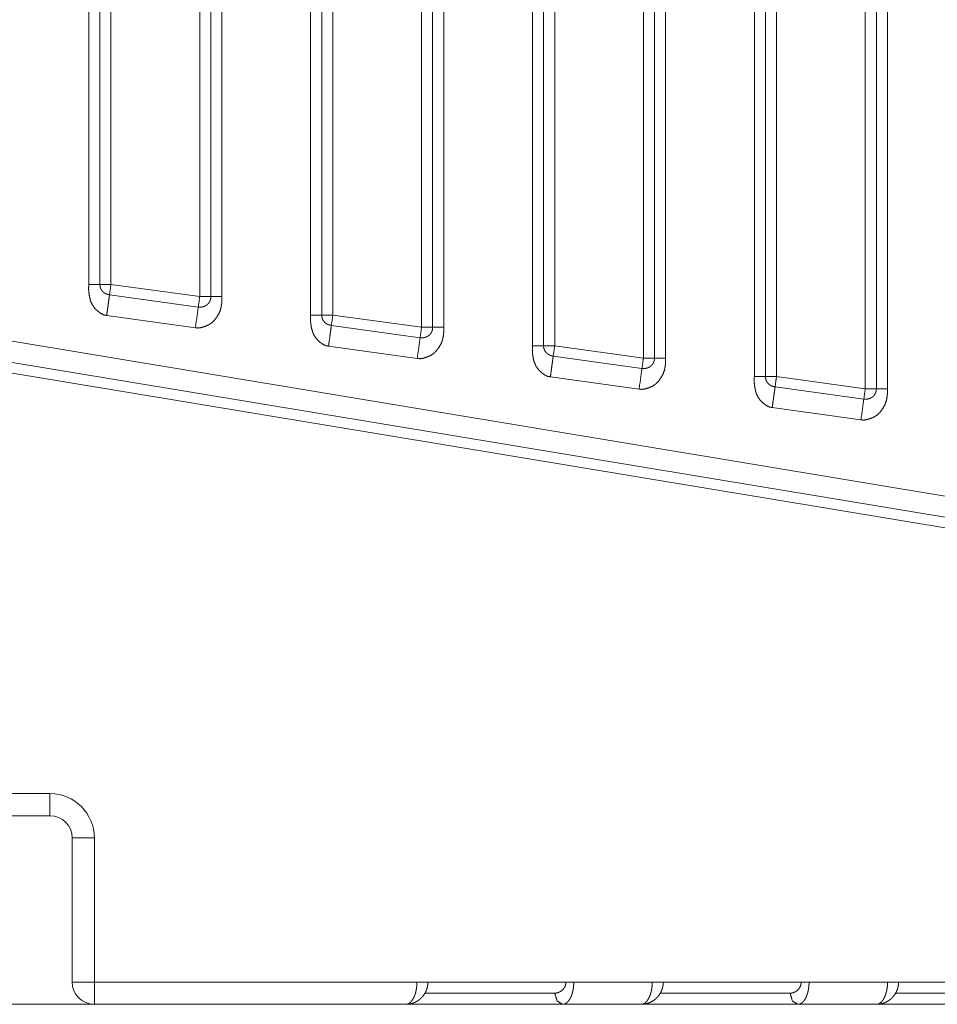
# Model space of a CAD drawing. Units: inches. Extents: x 0 to 8.55, y 0 to 7.28.
# Drawn here: x 2.85 to 3.18, y 3.87 to 4.22 of the extents above; entities that cross this region are included whole.
import ezdxf

# ---------------------------------------------------------------- set-up
doc = ezdxf.new("R2010")
doc.units = ezdxf.units.IN
doc.header["$MEASUREMENT"] = 0
doc.layers.add('Trimetric', color=7, linetype='Continuous', true_color=0xffffff)

msp = doc.modelspace()

# ---------------------------------------------------------------- linework, layer by layer
at = {"layer": 'Trimetric', "color": 193, "linetype": 'Continuous', "lineweight": 18}
for p, q in [((3.15449, 4.08564), (3.15449, 4.44782)), ((3.15843, 4.44782), (3.15843, 4.08564)), ((3.16236, 4.44782), (3.16236, 4.08564)), ((3.11512, 4.09), (3.11512, 4.44346)), ((3.11906, 4.09), (3.11906, 4.44346)), ((3.12299, 4.09), (3.12299, 4.44347)), ((3.07575, 4.43693), (3.07575, 4.09653)), ((3.07969, 4.43693), (3.07969, 4.09653)), ((3.08362, 4.43693), (3.08362, 4.09653)), ((3.03638, 4.10089), (3.03638, 4.43257)), ((3.04031, 4.10089), (3.04031, 4.43257)), ((3.04425, 4.43257), (3.04425, 4.10089)), ((2.99701, 4.42603), (2.99701, 4.10743)), ((3.00094, 4.42603), (3.00094, 4.10743)), ((3.00488, 4.42603), (3.00488, 4.10743)), ((2.95764, 4.11179), (2.95764, 4.42168)), ((2.96157, 4.11178), (2.96157, 4.42168)), ((2.96551, 4.42168), (2.96551, 4.11178)), ((2.91827, 4.11832), (2.91827, 4.41514)), ((2.9222, 4.41514), (2.9222, 4.11832)), ((2.92614, 4.41514), (2.92614, 4.11832)), ((2.8789, 4.12268), (2.8789, 4.41078)), ((2.88283, 4.12268), (2.88283, 4.41078)), ((2.88677, 4.12268), (2.88677, 4.41078)), ((3.31315, 4.0259), (2.65663, 4.13485)), ((3.31315, 4.01837), (2.67296, 4.12461)), ((2.67235, 4.12095), (3.31315, 4.01461)), ((2.91827, 4.11832), (2.88677, 4.12268)), ((2.91776, 4.11464), (2.88626, 4.119)), ((2.88525, 4.11165), (2.91674, 4.10729)), ((2.99701, 4.10743), (2.96551, 4.11178)), ((2.9965, 4.10375), (2.965, 4.10811)), ((2.96399, 4.10075), (2.99548, 4.0964)), ((3.07575, 4.09653), (3.04425, 4.10089)), ((3.07524, 4.09286), (3.04374, 4.09721)), ((3.04273, 4.08986), (3.07422, 4.0855)), ((3.15449, 4.08564), (3.12299, 4.09)), ((3.15398, 4.08196), (3.12248, 4.08632)), ((3.12147, 4.07897), (3.15296, 4.07461)), ((2.86512, 3.94193), (2.72614, 3.94193)), ((2.72614, 3.93405), (2.86512, 3.93405)), ((2.87299, 3.92618), (2.87299, 3.875)), ((2.88087, 3.875), (2.88087, 3.92618)), ((2.88087, 3.875), (2.99534, 3.875)), ((2.99534, 3.875), (3.05102, 3.875)), ((3.05102, 3.875), (3.07886, 3.875)), ((3.07886, 3.875), (3.13454, 3.875)), ((3.13454, 3.875), (3.16238, 3.875)), ((3.16238, 3.875), (3.21806, 3.875)), ((3.0443, 3.87106), (2.99822, 3.87106)), ((3.12782, 3.87106), (3.08173, 3.87106)), ((3.21133, 3.87106), (3.16525, 3.87106)), ((2.88087, 3.86712), (2.84622, 3.86712)), ((2.99141, 3.86712), (2.88087, 3.86712)), ((2.88087, 3.86712), (2.90669, 3.86712)), ((2.91158, 3.86712), (3.04709, 3.86712)), ((3.07492, 3.86712), (3.04709, 3.86712)), ((3.04709, 3.86712), (3.1306, 3.86712)), ((3.15844, 3.86712), (3.1306, 3.86712)), ((3.1306, 3.86712), (3.21412, 3.86712))]:
    msp.add_line(p, q, dxfattribs=at)
for centre, radius, start, end in [((2.86512, 3.92618), 0.01575, 0, 90), ((2.86512, 3.92618), 0.00787, 0, 90), ((2.88087, 3.875), 0.00787, 180, 270)]:
    msp.add_arc(centre, radius, start, end, dxfattribs=at)
for points, knots in [([(2.88525, 4.11165), (2.88432, 4.11181), (2.8833, 4.11229), (2.88215, 4.1131), (2.88104, 4.11416), (2.88018, 4.11538), (2.87956, 4.11675), (2.87915, 4.11825), (2.87892, 4.11979), (2.87883, 4.12126), (2.8789, 4.12268)], [0, 0, 0.066753, 0.147488, 0.248112, 0.357199, 0.46384, 0.571035, 0.68244, 0.793515, 0.898712, 1, 1]), ([(2.88626, 4.119), (2.88617, 4.11902), (2.88607, 4.11903), (2.88598, 4.11905), (2.88588, 4.11907), (2.88579, 4.11909), (2.88569, 4.11911), (2.8856, 4.11913), (2.8855, 4.11916), (2.88541, 4.11919), (2.88532, 4.11922), (2.88523, 4.11926), (2.88514, 4.11929), (2.88505, 4.11933), (2.88496, 4.11937), (2.88487, 4.11941), (2.88478, 4.11946), (2.88467, 4.11952), (2.88456, 4.11958), (2.88436, 4.11971), (2.88417, 4.11985), (2.8839, 4.12008), (2.88366, 4.12034), (2.88353, 4.1205), (2.88342, 4.12067), (2.88331, 4.12083), (2.88322, 4.121), (2.88314, 4.12117), (2.88308, 4.12134), (2.88302, 4.1215), (2.88297, 4.12166), (2.88293, 4.12181), (2.8829, 4.12197), (2.88288, 4.1221), (2.88286, 4.12224), (2.88285, 4.12236), (2.88284, 4.12248), (2.88284, 4.12258), (2.88283, 4.12268)], [0, 0, 0.017582, 0.03517, 0.052734, 0.070257, 0.087782, 0.105283, 0.122858, 0.140369, 0.157987, 0.175566, 0.193327, 0.21104, 0.228892, 0.246752, 0.264863, 0.282876, 0.305672, 0.328234, 0.370779, 0.41303, 0.477874, 0.542574, 0.579106, 0.61577, 0.650756, 0.685825, 0.71886, 0.752045, 0.782876, 0.813927, 0.842169, 0.870514, 0.895667, 0.920987, 0.942662, 0.964352, 0.98218, 1, 1]), ([(2.88626, 4.119), (2.88611, 4.11787), (2.886, 4.11707), (2.88573, 4.11512), (2.88541, 4.11284), (2.88525, 4.11165)], [0, 0, 0.15405, 0.262174, 0.527612, 0.837431, 1, 1]), ([(2.92614, 4.11832), (2.92615, 4.11684), (2.92601, 4.11539), (2.92573, 4.11399), (2.92522, 4.11259), (2.92442, 4.1112), (2.92351, 4.10998), (2.92262, 4.10907), (2.92156, 4.10838), (2.92018, 4.10777), (2.91876, 4.10733), (2.91763, 4.10718), (2.91674, 4.10729)], [0, 0, 0.089586, 0.177353, 0.26384, 0.35367, 0.450655, 0.542849, 0.619418, 0.695757, 0.787132, 0.876692, 0.945665, 1, 1]), ([(2.91776, 4.11464), (2.91786, 4.11463), (2.91796, 4.11462), (2.91806, 4.11461), (2.91816, 4.1146), (2.91826, 4.1146), (2.91835, 4.1146), (2.91845, 4.1146), (2.91855, 4.1146), (2.91864, 4.1146), (2.91874, 4.11461), (2.91883, 4.11462), (2.91893, 4.11463), (2.91902, 4.11464), (2.91912, 4.11466), (2.91921, 4.11468), (2.9193, 4.11469), (2.91939, 4.11472), (2.91948, 4.11474), (2.91957, 4.11476), (2.91966, 4.11479), (2.91975, 4.11482), (2.91983, 4.11485), (2.91992, 4.11489), (2.92001, 4.11492), (2.92009, 4.11496), (2.92017, 4.115), (2.92026, 4.11504), (2.92034, 4.11509), (2.92042, 4.11513), (2.9205, 4.11518), (2.92058, 4.11523), (2.92065, 4.11528), (2.92073, 4.11534), (2.92081, 4.11539), (2.92088, 4.11545), (2.92095, 4.11551), (2.92125, 4.1158), (2.92151, 4.11612), (2.92174, 4.11649), (2.92193, 4.11688), (2.92199, 4.11703), (2.92204, 4.11719), (2.92208, 4.11733), (2.92211, 4.11748), (2.92214, 4.11763), (2.92217, 4.11777), (2.92218, 4.11791), (2.9222, 4.11805), (2.9222, 4.11819), (2.9222, 4.11832)], [0, 0, 0.015302, 0.030612, 0.045723, 0.060806, 0.075714, 0.090613, 0.105354, 0.120098, 0.134701, 0.149259, 0.163724, 0.178153, 0.192506, 0.206843, 0.221112, 0.235349, 0.249532, 0.263668, 0.277795, 0.291921, 0.306013, 0.320099, 0.334171, 0.34822, 0.362302, 0.376374, 0.390471, 0.404574, 0.418722, 0.432836, 0.447041, 0.4612, 0.475445, 0.489697, 0.504056, 0.51838, 0.58084, 0.643508, 0.70985, 0.776506, 0.80083, 0.825232, 0.848495, 0.871948, 0.894258, 0.916668, 0.93803, 0.959368, 0.979722, 1, 1]), ([(2.96399, 4.10075), (2.96306, 4.10091), (2.96204, 4.10139), (2.96089, 4.1022), (2.95978, 4.10326), (2.95892, 4.10448), (2.9583, 4.10585), (2.95789, 4.10736), (2.95766, 4.1089), (2.95757, 4.11037), (2.95764, 4.11179)], [0, 0, 0.066738, 0.147471, 0.248106, 0.357201, 0.463816, 0.571016, 0.682415, 0.793488, 0.898684, 1, 1]), ([(2.96157, 4.11178), (2.96158, 4.11172), (2.96158, 4.11165), (2.96158, 4.11158), (2.96158, 4.11151), (2.96159, 4.11145), (2.9616, 4.11138), (2.9616, 4.1113), (2.96161, 4.11123), (2.96163, 4.11116), (2.96164, 4.11109), (2.96165, 4.11101), (2.96167, 4.11094), (2.96169, 4.11086), (2.96171, 4.11078), (2.96173, 4.11071), (2.96175, 4.11063), (2.96187, 4.1103), (2.96202, 4.10999), (2.9622, 4.1097), (2.96241, 4.10943), (2.96251, 4.10932), (2.96261, 4.10921), (2.96272, 4.10911), (2.96284, 4.10901), (2.96296, 4.10892), (2.96308, 4.10883), (2.96321, 4.10874), (2.96335, 4.10865), (2.96349, 4.10858), (2.96363, 4.1085), (2.96379, 4.10843), (2.96394, 4.10837), (2.96411, 4.10831), (2.96428, 4.10826), (2.96445, 4.10821), (2.96463, 4.10817), (2.96482, 4.10814), (2.965, 4.10811)], [0, 0, 0.012001, 0.024077, 0.036456, 0.048848, 0.06155, 0.074267, 0.087385, 0.100452, 0.113858, 0.127232, 0.141028, 0.154731, 0.168874, 0.183016, 0.197466, 0.21194, 0.275242, 0.337947, 0.39987, 0.461428, 0.488206, 0.514992, 0.542203, 0.569441, 0.597253, 0.625099, 0.653644, 0.682293, 0.711689, 0.741221, 0.771664, 0.802246, 0.833846, 0.865595, 0.898493, 0.93148, 0.965697, 1, 1]), ([(2.965, 4.10811), (2.96485, 4.10697), (2.96474, 4.10618), (2.96447, 4.10423), (2.96415, 4.10195), (2.96399, 4.10075)], [0, 0, 0.154049, 0.262119, 0.52761, 0.837428, 1, 1]), ([(3.00488, 4.10743), (3.00489, 4.10594), (3.00475, 4.1045), (3.00447, 4.10309), (3.00396, 4.1017), (3.00316, 4.1003), (3.00225, 4.09908), (3.00136, 4.09818), (3.0003, 4.09748), (2.99892, 4.09687), (2.9975, 4.09643), (2.99637, 4.09628), (2.99548, 4.0964)], [0, 0, 0.089587, 0.177354, 0.263842, 0.353673, 0.450665, 0.542861, 0.619404, 0.695768, 0.787133, 0.876694, 0.945676, 1, 1]), ([(3.00094, 4.10743), (3.00094, 4.10735), (3.00094, 4.10728), (3.00094, 4.1072), (3.00093, 4.10711), (3.00092, 4.10702), (3.00091, 4.10693), (3.0009, 4.10683), (3.00088, 4.10674), (3.00086, 4.10663), (3.00084, 4.10653), (3.00081, 4.10642), (3.00078, 4.10631), (3.00075, 4.10619), (3.00071, 4.10608), (3.00066, 4.10597), (3.00061, 4.10585), (3.00055, 4.10573), (3.00049, 4.10562), (3.00043, 4.1055), (3.00036, 4.10539), (3.00028, 4.10527), (3.0002, 4.10516), (3.00011, 4.10504), (3.00001, 4.10494), (2.99991, 4.10483), (2.99981, 4.10473), (2.9997, 4.10462), (2.99958, 4.10453), (2.99946, 4.10443), (2.99933, 4.10435), (2.99917, 4.10424), (2.999, 4.10415), (2.99882, 4.10406), (2.99865, 4.10399), (2.99847, 4.10393), (2.99829, 4.10387), (2.99812, 4.10382), (2.99794, 4.10378), (2.99776, 4.10375), (2.99758, 4.10373), (2.9974, 4.10372), (2.99722, 4.10371), (2.99704, 4.10371), (2.99686, 4.10372), (2.99668, 4.10373), (2.9965, 4.10375)], [0, 0, 0.011254, 0.022572, 0.035137, 0.047718, 0.061626, 0.075504, 0.090552, 0.105596, 0.121778, 0.137933, 0.155209, 0.172381, 0.190556, 0.208665, 0.227667, 0.246664, 0.266495, 0.286282, 0.306827, 0.327331, 0.348543, 0.36974, 0.391525, 0.413293, 0.435646, 0.457988, 0.480838, 0.503732, 0.52703, 0.550391, 0.580165, 0.61, 0.639007, 0.668125, 0.696529, 0.725022, 0.752915, 0.780915, 0.808462, 0.836116, 0.863468, 0.890912, 0.918179, 0.945497, 0.972752, 1, 1]), ([(3.04273, 4.08986), (3.0418, 4.09002), (3.04078, 4.0905), (3.03963, 4.09131), (3.03852, 4.09237), (3.03766, 4.09359), (3.03704, 4.09496), (3.03663, 4.09646), (3.0364, 4.098), (3.03631, 4.09947), (3.03638, 4.10089)], [0, 0, 0.066752, 0.147472, 0.248106, 0.35721, 0.463825, 0.571018, 0.682417, 0.793518, 0.898685, 1, 1]), ([(3.04032, 4.10089), (3.04032, 4.10082), (3.04032, 4.10076), (3.04032, 4.10069), (3.04032, 4.10062), (3.04033, 4.10055), (3.04034, 4.10048), (3.04034, 4.10041), (3.04035, 4.10034), (3.04037, 4.10026), (3.04038, 4.10019), (3.04039, 4.10012), (3.04041, 4.10004), (3.04043, 4.09997), (3.04045, 4.09989), (3.04047, 4.09981), (3.04049, 4.09974), (3.04061, 4.09941), (3.04076, 4.0991), (3.04095, 4.09881), (3.04115, 4.09854), (3.04125, 4.09843), (3.04135, 4.09832), (3.04146, 4.09822), (3.04158, 4.09812), (3.0417, 4.09802), (3.04182, 4.09793), (3.04195, 4.09784), (3.04209, 4.09776), (3.04223, 4.09768), (3.04237, 4.09761), (3.04253, 4.09754), (3.04268, 4.09748), (3.04285, 4.09742), (3.04302, 4.09736), (3.04319, 4.09732), (3.04337, 4.09728), (3.04356, 4.09724), (3.04374, 4.09721)], [0, 0, 0.012001, 0.024078, 0.036457, 0.048774, 0.06155, 0.074271, 0.087312, 0.100384, 0.113863, 0.127237, 0.141033, 0.154737, 0.16888, 0.182942, 0.197474, 0.211867, 0.275183, 0.337941, 0.399885, 0.461386, 0.488165, 0.515005, 0.54219, 0.569457, 0.597224, 0.625114, 0.653619, 0.682268, 0.711665, 0.741232, 0.771645, 0.802228, 0.833829, 0.865601, 0.898464, 0.931452, 0.965671, 1, 1]), ([(3.04374, 4.09721), (3.04368, 4.09673), (3.04348, 4.09529), (3.04335, 4.09436), (3.04305, 4.09222), (3.04273, 4.08986)], [0, 0, 0.066013, 0.262159, 0.387651, 0.678695, 1, 1]), ([(3.08362, 4.09653), (3.08363, 4.09505), (3.08349, 4.0936), (3.08321, 4.0922), (3.0827, 4.0908), (3.0819, 4.08941), (3.08099, 4.08819), (3.0801, 4.08729), (3.07904, 4.08659), (3.07766, 4.08598), (3.07624, 4.08554), (3.07511, 4.08539), (3.07422, 4.0855)], [0, 0, 0.089588, 0.177356, 0.263824, 0.353656, 0.450643, 0.54286, 0.619412, 0.695767, 0.787135, 0.876705, 0.945676, 1, 1]), ([(3.07969, 4.09653), (3.07968, 4.09646), (3.07968, 4.09638), (3.07968, 4.0963), (3.07967, 4.09622), (3.07966, 4.09613), (3.07965, 4.09604), (3.07964, 4.09594), (3.07962, 4.09584), (3.0796, 4.09574), (3.07958, 4.09563), (3.07955, 4.09552), (3.07952, 4.09541), (3.07949, 4.0953), (3.07945, 4.09519), (3.0794, 4.09507), (3.07935, 4.09496), (3.07929, 4.09484), (3.07923, 4.09472), (3.07917, 4.09461), (3.0791, 4.09449), (3.07902, 4.09438), (3.07894, 4.09426), (3.07885, 4.09415), (3.07875, 4.09404), (3.07865, 4.09393), (3.07855, 4.09383), (3.07844, 4.09373), (3.07832, 4.09363), (3.0782, 4.09354), (3.07807, 4.09345), (3.07791, 4.09335), (3.07774, 4.09325), (3.07756, 4.09317), (3.07739, 4.0931), (3.07721, 4.09303), (3.07703, 4.09297), (3.07686, 4.09293), (3.07668, 4.09289), (3.0765, 4.09286), (3.07632, 4.09284), (3.07614, 4.09282), (3.07596, 4.09282), (3.07578, 4.09282), (3.0756, 4.09282), (3.07542, 4.09284), (3.07524, 4.09286)], [0, 0, 0.011254, 0.02251, 0.035137, 0.04772, 0.061628, 0.075444, 0.090549, 0.105593, 0.12178, 0.137929, 0.155152, 0.172316, 0.190491, 0.208657, 0.227659, 0.246657, 0.2665, 0.286287, 0.306817, 0.32732, 0.348533, 0.36968, 0.391512, 0.413281, 0.435634, 0.457997, 0.480847, 0.503677, 0.527037, 0.550398, 0.580145, 0.610007, 0.639014, 0.668103, 0.696514, 0.724996, 0.75292, 0.780919, 0.808465, 0.83612, 0.863441, 0.890882, 0.918149, 0.945497, 0.972721, 1, 1]), ([(3.12147, 4.07897), (3.12054, 4.07912), (3.11952, 4.0796), (3.11837, 4.08042), (3.11727, 4.08147), (3.1164, 4.08269), (3.11578, 4.08406), (3.11537, 4.08557), (3.11514, 4.08711), (3.11505, 4.08858), (3.11512, 4.09)], [0, 0, 0.066739, 0.147475, 0.248101, 0.357189, 0.463807, 0.57103, 0.682436, 0.793512, 0.898711, 1, 1]), ([(3.12248, 4.08632), (3.12239, 4.08633), (3.12229, 4.08635), (3.1222, 4.08636), (3.1221, 4.08638), (3.12201, 4.0864), (3.12191, 4.08643), (3.12182, 4.08645), (3.12173, 4.08648), (3.12163, 4.08651), (3.12154, 4.08654), (3.12145, 4.08657), (3.12136, 4.08661), (3.12127, 4.08665), (3.12118, 4.08669), (3.12109, 4.08673), (3.121, 4.08678), (3.12089, 4.08684), (3.12078, 4.0869), (3.12058, 4.08703), (3.12039, 4.08716), (3.12012, 4.0874), (3.11988, 4.08766), (3.11975, 4.08782), (3.11964, 4.08798), (3.11954, 4.08815), (3.11944, 4.08832), (3.11937, 4.08849), (3.1193, 4.08865), (3.11924, 4.08882), (3.11919, 4.08898), (3.11915, 4.08913), (3.11912, 4.08928), (3.1191, 4.08942), (3.11908, 4.08956), (3.11907, 4.08968), (3.11906, 4.0898), (3.11906, 4.0899), (3.11906, 4.09)], [0, 0, 0.017581, 0.035158, 0.052735, 0.070257, 0.087783, 0.105283, 0.122838, 0.14037, 0.157988, 0.175601, 0.193328, 0.211013, 0.228894, 0.246753, 0.264864, 0.282909, 0.305673, 0.328267, 0.37078, 0.41303, 0.477873, 0.542572, 0.579126, 0.615769, 0.650691, 0.685824, 0.718875, 0.752045, 0.782876, 0.813927, 0.842096, 0.870521, 0.895674, 0.920989, 0.942663, 0.964352, 0.98218, 1, 1]), ([(3.12248, 4.08632), (3.12233, 4.08519), (3.12222, 4.08439), (3.12195, 4.08244), (3.12179, 4.08133), (3.12147, 4.07897)], [0, 0, 0.154049, 0.262173, 0.52761, 0.678728, 1, 1]), ([(3.16236, 4.08564), (3.16237, 4.08416), (3.16223, 4.08271), (3.16195, 4.08131), (3.16144, 4.07991), (3.16064, 4.07852), (3.15973, 4.0773), (3.15884, 4.07639), (3.15778, 4.0757), (3.1564, 4.07508), (3.15499, 4.07465), (3.15385, 4.07449), (3.15296, 4.07461)], [0, 0, 0.089586, 0.177352, 0.263838, 0.353668, 0.450659, 0.542846, 0.619414, 0.695767, 0.787133, 0.876693, 0.945665, 1, 1]), ([(3.15398, 4.08196), (3.15408, 4.08195), (3.15418, 4.08194), (3.15428, 4.08193), (3.15438, 4.08192), (3.15448, 4.08192), (3.15457, 4.08191), (3.15467, 4.08192), (3.15477, 4.08192), (3.15486, 4.08192), (3.15496, 4.08193), (3.15505, 4.08194), (3.15515, 4.08195), (3.15524, 4.08196), (3.15534, 4.08198), (3.15543, 4.08199), (3.15552, 4.08201), (3.15561, 4.08203), (3.1557, 4.08206), (3.15579, 4.08208), (3.15588, 4.08211), (3.15597, 4.08214), (3.15605, 4.08217), (3.15614, 4.0822), (3.15623, 4.08224), (3.15631, 4.08228), (3.15639, 4.08232), (3.15648, 4.08236), (3.15656, 4.0824), (3.15664, 4.08245), (3.15672, 4.0825), (3.1568, 4.08255), (3.15688, 4.0826), (3.15695, 4.08265), (3.15703, 4.08271), (3.1571, 4.08277), (3.15717, 4.08283), (3.15747, 4.08312), (3.15773, 4.08344), (3.15796, 4.08381), (3.15815, 4.0842), (3.15821, 4.08435), (3.15826, 4.0845), (3.1583, 4.08465), (3.15834, 4.0848), (3.15836, 4.08495), (3.15839, 4.08509), (3.1584, 4.08523), (3.15842, 4.08537), (3.15842, 4.0855), (3.15843, 4.08564)], [0, 0, 0.015302, 0.030605, 0.045716, 0.060799, 0.075707, 0.090607, 0.105349, 0.120093, 0.134664, 0.149253, 0.163719, 0.178148, 0.1925, 0.206838, 0.221095, 0.235302, 0.249485, 0.263667, 0.277794, 0.291919, 0.306012, 0.320068, 0.334169, 0.348218, 0.362301, 0.376372, 0.390469, 0.404573, 0.41869, 0.432836, 0.44704, 0.461175, 0.475444, 0.489697, 0.504031, 0.518355, 0.580815, 0.643502, 0.709792, 0.776504, 0.800828, 0.825172, 0.848494, 0.871887, 0.894257, 0.916668, 0.937969, 0.959368, 0.97966, 1, 1]), ([(2.99141, 3.86712), (2.99241, 3.86719), (2.99339, 3.86738), (2.99417, 3.86762), (2.99492, 3.86795), (2.99548, 3.86826), (2.99601, 3.86861), (2.99638, 3.86889), (2.99673, 3.8692), (2.99708, 3.86953), (2.9974, 3.8699), (2.99782, 3.87044), (2.9982, 3.87102), (2.99862, 3.87185), (2.99895, 3.87274), (2.99909, 3.87329), (2.99919, 3.87384), (2.99926, 3.87446), (2.99928, 3.87508)], [0, 0, 0.080801, 0.160746, 0.22623, 0.292098, 0.3434, 0.395099, 0.432162, 0.469365, 0.508323, 0.547386, 0.602391, 0.658146, 0.732835, 0.808853, 0.854569, 0.900288, 0.950036, 1, 1]), ([(2.99534, 3.875), (2.99535, 3.87486), (2.99534, 3.87473), (2.99534, 3.87459), (2.99534, 3.87445), (2.99534, 3.87431), (2.99533, 3.87417), (2.99532, 3.87403), (2.99532, 3.87388), (2.99531, 3.87373), (2.99529, 3.87359), (2.99528, 3.87344), (2.99526, 3.87329), (2.99525, 3.87314), (2.99523, 3.87299), (2.99521, 3.87284), (2.99519, 3.87269), (2.99516, 3.87254), (2.99514, 3.87239), (2.99511, 3.87224), (2.99508, 3.87208), (2.99505, 3.87193), (2.99501, 3.87178), (2.99498, 3.87163), (2.99494, 3.87148), (2.9949, 3.87133), (2.99486, 3.87119), (2.99481, 3.87104), (2.99477, 3.87089), (2.99472, 3.87075), (2.99467, 3.8706), (2.99462, 3.87046), (2.99457, 3.87032), (2.99452, 3.87018), (2.99446, 3.87004), (2.99441, 3.86991), (2.99435, 3.86977), (2.99429, 3.86964), (2.99423, 3.86951), (2.99407, 3.86921), (2.99392, 3.86894), (2.99375, 3.86867), (2.99357, 3.86843), (2.99339, 3.8682), (2.9932, 3.86799), (2.99301, 3.8678), (2.99281, 3.86764), (2.99268, 3.86754), (2.99254, 3.86745), (2.9924, 3.86737), (2.99226, 3.86731), (2.99212, 3.86725), (2.99198, 3.86721), (2.99184, 3.86717), (2.99169, 3.86714), (2.99155, 3.86713), (2.99141, 3.86712)], [0, 0, 0.014163, 0.028284, 0.04279, 0.057298, 0.072108, 0.086922, 0.102084, 0.11717, 0.132608, 0.147971, 0.163648, 0.179257, 0.1951, 0.21088, 0.226898, 0.242814, 0.258973, 0.275034, 0.291224, 0.307359, 0.323583, 0.339718, 0.355984, 0.372089, 0.388289, 0.404368, 0.420507, 0.43645, 0.452491, 0.468343, 0.484224, 0.499867, 0.515586, 0.531073, 0.546562, 0.561827, 0.577083, 0.592092, 0.62714, 0.660852, 0.693717, 0.725205, 0.755826, 0.785063, 0.813468, 0.84056, 0.85807, 0.875069, 0.891648, 0.907829, 0.923661, 0.939263, 0.954618, 0.969845, 0.984923, 1, 1]), ([(3.04824, 3.875), (3.04815, 3.87421), (3.04792, 3.87349), (3.04756, 3.87284), (3.04708, 3.87227), (3.0465, 3.87178), (3.04585, 3.87141), (3.04511, 3.87117), (3.0443, 3.87106)], [0, 0, 0.128963, 0.251614, 0.373188, 0.495232, 0.617714, 0.740864, 0.866664, 1, 1]), ([(3.05102, 3.875), (3.05102, 3.87486), (3.05102, 3.87473), (3.05102, 3.87459), (3.05101, 3.87445), (3.05101, 3.87431), (3.051, 3.87418), (3.05099, 3.87404), (3.05098, 3.8739), (3.05097, 3.87376), (3.05096, 3.87363), (3.05095, 3.87349), (3.05093, 3.87335), (3.05091, 3.87321), (3.0509, 3.87308), (3.05088, 3.87294), (3.05086, 3.8728), (3.05084, 3.87267), (3.05082, 3.87253), (3.05079, 3.8724), (3.05077, 3.87226), (3.05074, 3.87213), (3.05072, 3.87199), (3.05069, 3.87186), (3.05066, 3.87173), (3.05063, 3.8716), (3.0506, 3.87147), (3.05056, 3.87134), (3.05053, 3.87121), (3.05049, 3.87108), (3.05045, 3.87095), (3.05042, 3.87083), (3.05038, 3.8707), (3.05034, 3.87058), (3.05029, 3.87046), (3.05025, 3.87034), (3.05021, 3.87022), (3.05016, 3.8701), (3.05011, 3.86998), (3.05006, 3.86987), (3.05001, 3.86975), (3.04996, 3.86964), (3.04991, 3.86953), (3.04983, 3.86938), (3.04976, 3.86923), (3.04967, 3.86908), (3.04959, 3.86893), (3.0495, 3.86879), (3.04941, 3.86866), (3.04932, 3.86852), (3.04923, 3.86839), (3.04913, 3.86827), (3.04903, 3.86815), (3.04893, 3.86803), (3.04882, 3.86793), (3.04871, 3.86782), (3.04861, 3.86773), (3.04849, 3.86763), (3.04838, 3.86755), (3.04826, 3.86747), (3.04814, 3.8674), (3.04802, 3.86734), (3.04789, 3.86728), (3.04776, 3.86724), (3.04763, 3.8672), (3.04749, 3.86716)], [0, 0, 0.014972, 0.029901, 0.044922, 0.059946, 0.075021, 0.090057, 0.10519, 0.120288, 0.13544, 0.150558, 0.165733, 0.180835, 0.195996, 0.211082, 0.226232, 0.241312, 0.256459, 0.271491, 0.286549, 0.301499, 0.316517, 0.33143, 0.346326, 0.361126, 0.37595, 0.390637, 0.405357, 0.419938, 0.434475, 0.448914, 0.463355, 0.477617, 0.491891, 0.505983, 0.520049, 0.533987, 0.547856, 0.5616, 0.575289, 0.588776, 0.602236, 0.615551, 0.634512, 0.653118, 0.671784, 0.690035, 0.7083, 0.72616, 0.744008, 0.761427, 0.778791, 0.795732, 0.812647, 0.829098, 0.845501, 0.86146, 0.877396, 0.89294, 0.908432, 0.923632, 0.938838, 0.953761, 0.968792, 0.983636, 1, 1]), ([(3.05102, 3.875), (3.05026, 3.875), (3.04952, 3.875), (3.04884, 3.875), (3.04824, 3.875)], [0, 0, 0.275378, 0.540963, 0.784477, 1, 1]), ([(3.07886, 3.875), (3.07886, 3.87486), (3.07886, 3.87473), (3.07886, 3.87459), (3.07886, 3.87445), (3.07885, 3.87431), (3.07885, 3.87417), (3.07884, 3.87403), (3.07883, 3.87388), (3.07882, 3.87373), (3.07881, 3.87359), (3.0788, 3.87344), (3.07878, 3.87329), (3.07876, 3.87314), (3.07875, 3.87299), (3.07873, 3.87284), (3.0787, 3.87269), (3.07868, 3.87254), (3.07865, 3.87239), (3.07862, 3.87224), (3.07859, 3.87208), (3.07856, 3.87193), (3.07853, 3.87178), (3.07849, 3.87163), (3.07845, 3.87148), (3.07841, 3.87133), (3.07837, 3.87119), (3.07833, 3.87104), (3.07829, 3.87089), (3.07824, 3.87075), (3.07819, 3.8706), (3.07814, 3.87046), (3.07809, 3.87032), (3.07803, 3.87018), (3.07798, 3.87004), (3.07792, 3.86991), (3.07786, 3.86977), (3.0778, 3.86964), (3.07774, 3.86951), (3.07759, 3.86921), (3.07743, 3.86894), (3.07726, 3.86867), (3.07709, 3.86843), (3.07691, 3.8682), (3.07672, 3.86799), (3.07653, 3.8678), (3.07633, 3.86764), (3.07619, 3.86754), (3.07606, 3.86745), (3.07592, 3.86737), (3.07578, 3.86731), (3.07564, 3.86725), (3.0755, 3.86721), (3.07535, 3.86717), (3.07521, 3.86714), (3.07507, 3.86713), (3.07492, 3.86712)], [0, 0, 0.014164, 0.028284, 0.04279, 0.057298, 0.072108, 0.086923, 0.102086, 0.117172, 0.132608, 0.147972, 0.163651, 0.17926, 0.195101, 0.21088, 0.226898, 0.242814, 0.258974, 0.275038, 0.291225, 0.30736, 0.323584, 0.339719, 0.35599, 0.37209, 0.388295, 0.404375, 0.420514, 0.436451, 0.452499, 0.468343, 0.484224, 0.499868, 0.515595, 0.531082, 0.546571, 0.561828, 0.577093, 0.592092, 0.627141, 0.660853, 0.69373, 0.725206, 0.755827, 0.785064, 0.813469, 0.840561, 0.858088, 0.875088, 0.891648, 0.90783, 0.923682, 0.939284, 0.954639, 0.969844, 0.984923, 1, 1]), ([(3.07493, 3.86712), (3.07593, 3.86719), (3.07691, 3.86738), (3.07768, 3.86762), (3.07844, 3.86795), (3.07899, 3.86826), (3.07953, 3.86861), (3.0799, 3.86889), (3.08025, 3.8692), (3.08059, 3.86953), (3.08092, 3.8699), (3.08134, 3.87044), (3.08172, 3.87102), (3.08214, 3.87185), (3.08246, 3.87274), (3.08261, 3.87329), (3.08271, 3.87384), (3.08278, 3.87446), (3.0828, 3.87508)], [0, 0, 0.080802, 0.160748, 0.226232, 0.2921, 0.343389, 0.395088, 0.432151, 0.469355, 0.508313, 0.547376, 0.602381, 0.658137, 0.732834, 0.808853, 0.854565, 0.900287, 0.950036, 1, 1]), ([(3.13176, 3.875), (3.13166, 3.87421), (3.13144, 3.87349), (3.13108, 3.87284), (3.1306, 3.87227), (3.13002, 3.87178), (3.12936, 3.87141), (3.12863, 3.87117), (3.12782, 3.87106)], [0, 0, 0.128965, 0.251628, 0.373204, 0.49525, 0.617709, 0.740861, 0.866695, 1, 1]), ([(3.13454, 3.875), (3.13454, 3.87486), (3.13454, 3.87473), (3.13453, 3.87459), (3.13453, 3.87445), (3.13452, 3.87431), (3.13452, 3.87418), (3.13451, 3.87404), (3.1345, 3.8739), (3.13449, 3.87376), (3.13448, 3.87363), (3.13446, 3.87349), (3.13445, 3.87335), (3.13443, 3.87321), (3.13441, 3.87308), (3.1344, 3.87294), (3.13438, 3.8728), (3.13436, 3.87267), (3.13433, 3.87253), (3.13431, 3.8724), (3.13429, 3.87226), (3.13426, 3.87213), (3.13423, 3.87199), (3.1342, 3.87186), (3.13418, 3.87173), (3.13414, 3.8716), (3.13411, 3.87147), (3.13408, 3.87134), (3.13404, 3.87121), (3.13401, 3.87108), (3.13397, 3.87095), (3.13393, 3.87083), (3.13389, 3.8707), (3.13385, 3.87058), (3.13381, 3.87046), (3.13377, 3.87034), (3.13372, 3.87022), (3.13368, 3.8701), (3.13363, 3.86998), (3.13358, 3.86987), (3.13353, 3.86975), (3.13348, 3.86964), (3.13343, 3.86953), (3.13335, 3.86938), (3.13327, 3.86923), (3.13319, 3.86908), (3.13311, 3.86893), (3.13302, 3.86879), (3.13293, 3.86866), (3.13284, 3.86852), (3.13274, 3.86839), (3.13265, 3.86827), (3.13255, 3.86815), (3.13244, 3.86803), (3.13234, 3.86793), (3.13223, 3.86782), (3.13212, 3.86773), (3.13201, 3.86763), (3.13189, 3.86755), (3.13178, 3.86747), (3.13166, 3.8674), (3.13153, 3.86734), (3.13141, 3.86728), (3.13128, 3.86724), (3.13115, 3.8672), (3.131, 3.86716)], [0, 0, 0.014973, 0.029902, 0.044922, 0.059947, 0.075022, 0.090059, 0.105191, 0.120288, 0.13544, 0.150559, 0.165736, 0.180836, 0.195997, 0.211086, 0.226236, 0.241316, 0.25646, 0.271496, 0.286554, 0.3015, 0.316518, 0.331431, 0.346332, 0.361127, 0.375956, 0.390638, 0.405363, 0.419945, 0.434476, 0.448915, 0.463356, 0.477625, 0.491892, 0.505991, 0.520058, 0.533996, 0.547865, 0.561609, 0.575289, 0.588776, 0.602246, 0.615561, 0.634512, 0.653118, 0.671796, 0.690035, 0.708301, 0.72616, 0.744021, 0.761427, 0.778791, 0.795733, 0.812648, 0.829099, 0.845502, 0.861478, 0.877414, 0.89294, 0.908451, 0.923651, 0.938837, 0.953761, 0.968792, 0.983636, 1, 1]), ([(3.13454, 3.875), (3.13377, 3.875), (3.13303, 3.875), (3.13236, 3.875), (3.13176, 3.875)], [0, 0, 0.275378, 0.540963, 0.78455, 1, 1]), ([(3.15844, 3.86712), (3.15945, 3.86719), (3.16042, 3.86738), (3.1612, 3.86762), (3.16195, 3.86795), (3.16251, 3.86826), (3.16305, 3.86861), (3.16341, 3.86889), (3.16376, 3.8692), (3.16411, 3.86953), (3.16444, 3.8699), (3.16486, 3.87044), (3.16523, 3.87102), (3.16565, 3.87185), (3.16598, 3.87274), (3.16612, 3.87329), (3.16623, 3.87384), (3.1663, 3.87446), (3.16631, 3.87508)], [0, 0, 0.080818, 0.160746, 0.22623, 0.292098, 0.3434, 0.395099, 0.432162, 0.469365, 0.508324, 0.547386, 0.602391, 0.658146, 0.732835, 0.808853, 0.854569, 0.900288, 0.950036, 1, 1]), ([(3.16238, 3.875), (3.16238, 3.87486), (3.16238, 3.87473), (3.16238, 3.87459), (3.16237, 3.87445), (3.16237, 3.87431), (3.16236, 3.87417), (3.16236, 3.87403), (3.16235, 3.87388), (3.16234, 3.87373), (3.16233, 3.87359), (3.16231, 3.87344), (3.1623, 3.87329), (3.16228, 3.87314), (3.16226, 3.87299), (3.16224, 3.87284), (3.16222, 3.87269), (3.16219, 3.87254), (3.16217, 3.87239), (3.16214, 3.87224), (3.16211, 3.87208), (3.16208, 3.87193), (3.16204, 3.87178), (3.16201, 3.87163), (3.16197, 3.87148), (3.16193, 3.87133), (3.16189, 3.87119), (3.16185, 3.87104), (3.1618, 3.87089), (3.16175, 3.87075), (3.16171, 3.8706), (3.16166, 3.87046), (3.1616, 3.87032), (3.16155, 3.87018), (3.1615, 3.87004), (3.16144, 3.86991), (3.16138, 3.86977), (3.16132, 3.86964), (3.16126, 3.86951), (3.16111, 3.86921), (3.16095, 3.86894), (3.16078, 3.86867), (3.16061, 3.86843), (3.16042, 3.8682), (3.16024, 3.86799), (3.16004, 3.8678), (3.15984, 3.86764), (3.15971, 3.86754), (3.15957, 3.86745), (3.15943, 3.86737), (3.15929, 3.86731), (3.15915, 3.86725), (3.15901, 3.86721), (3.15887, 3.86717), (3.15873, 3.86714), (3.15858, 3.86713), (3.15844, 3.86712)], [0, 0, 0.014164, 0.028285, 0.042791, 0.057299, 0.072109, 0.086924, 0.102086, 0.117173, 0.13261, 0.147974, 0.163652, 0.179261, 0.195104, 0.210884, 0.2269, 0.242816, 0.258979, 0.27504, 0.291227, 0.307366, 0.32359, 0.339725, 0.355992, 0.372097, 0.388297, 0.404377, 0.420516, 0.436459, 0.452501, 0.468353, 0.484234, 0.499878, 0.515597, 0.531085, 0.546574, 0.561839, 0.577096, 0.592105, 0.627154, 0.660866, 0.693732, 0.725221, 0.755843, 0.785079, 0.813485, 0.840578, 0.858088, 0.875088, 0.891667, 0.907848, 0.923681, 0.939283, 0.954638, 0.969844, 0.984944, 1, 1]), ([(3.0443, 3.87106), (3.04512, 3.86828), (3.04709, 3.86712)], [0, 0, 0.559756, 1, 1]), ([(3.12782, 3.87106), (3.12863, 3.86828), (3.1306, 3.86712)], [0, 0, 0.559732, 1, 1])]:
    msp.add_open_spline(points, degree=1, knots=knots, dxfattribs=at)
for points in [[(2.8789, 4.12268), (2.88283, 4.12268)], [(2.88283, 4.12268), (2.88677, 4.12268)], [(2.88626, 4.119), (2.88677, 4.12268)], [(2.91827, 4.11832), (2.91776, 4.11464)], [(2.91827, 4.11832), (2.9222, 4.11832)], [(2.9222, 4.11832), (2.92614, 4.11832)], [(2.91776, 4.11464), (2.91674, 4.10729)], [(2.96157, 4.11179), (2.95764, 4.11179)], [(2.96157, 4.11178), (2.96551, 4.11178)], [(2.96551, 4.11178), (2.965, 4.10811)], [(2.9965, 4.10375), (2.99701, 4.10743)], [(2.99701, 4.10743), (3.00094, 4.10743)], [(3.00094, 4.10743), (3.00488, 4.10743)], [(2.99548, 4.0964), (2.9965, 4.10375)], [(3.04032, 4.10089), (3.03638, 4.10089)], [(3.04032, 4.10089), (3.04425, 4.10089)], [(3.04425, 4.10089), (3.04374, 4.09721)], [(3.07524, 4.09286), (3.07575, 4.09653)], [(3.07575, 4.09653), (3.07969, 4.09653)], [(3.07969, 4.09653), (3.08362, 4.09653)], [(3.07422, 4.0855), (3.07524, 4.09286)], [(3.11512, 4.09), (3.11906, 4.09)], [(3.11906, 4.09), (3.12299, 4.09)], [(3.12248, 4.08632), (3.12299, 4.09)], [(3.15449, 4.08564), (3.15398, 4.08196)], [(3.15449, 4.08564), (3.15843, 4.08564)], [(3.15843, 4.08564), (3.16236, 4.08564)], [(3.15398, 4.08196), (3.15296, 4.07461)], [(2.86512, 3.94193), (2.86512, 3.93405)], [(2.88087, 3.92618), (2.87299, 3.92618)], [(2.88087, 3.875), (2.87299, 3.875)], [(2.88087, 3.875), (2.88087, 3.86712)], [(3.04653, 3.86719), (3.04747, 3.86721)], [(3.13004, 3.86719), (3.13098, 3.86721)]]:
    msp.add_open_spline(points, degree=1, dxfattribs=at)

doc.saveas('drawing.dxf')
